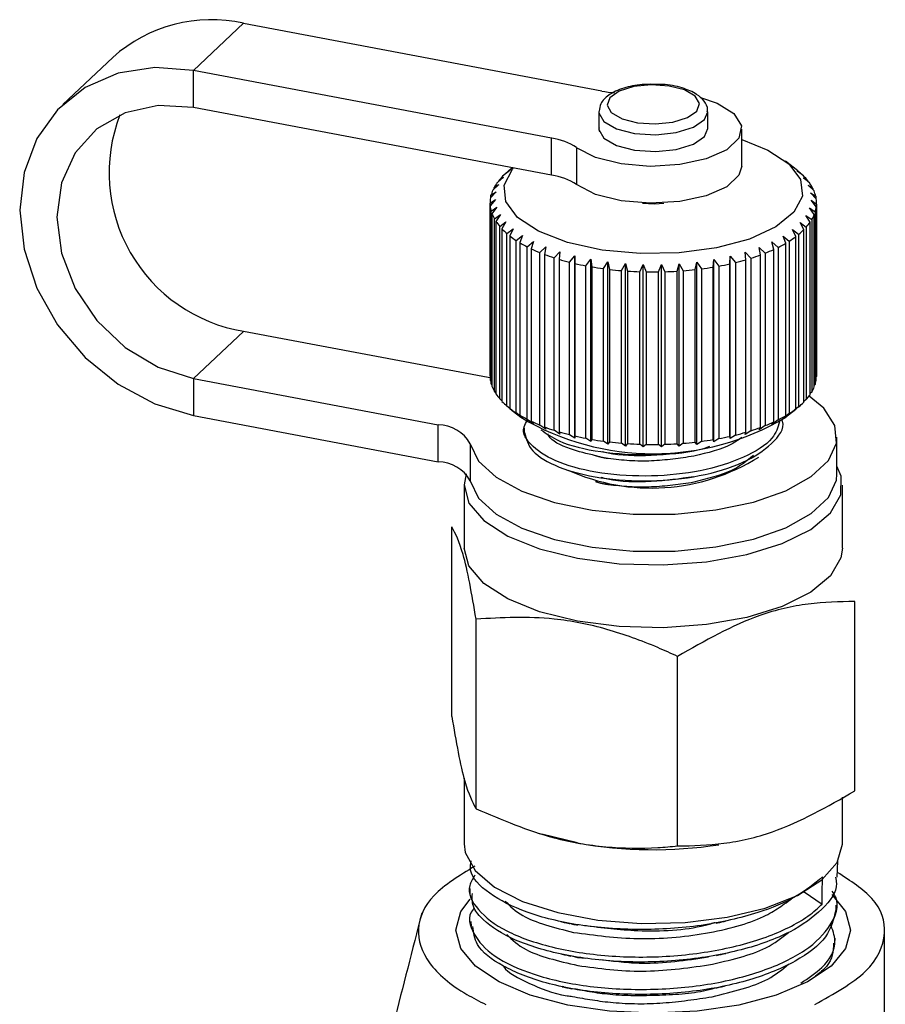
# Model space of a CAD drawing. Extents: x 113 to 292, y 13 to 292.
# Drawn here: x 232 to 248, y 130 to 148 of the extents above; entities that cross this region are included whole.
import ezdxf

# ---------------------------------------------------------------- set-up
doc = ezdxf.new("R2010")
doc.units = 0
doc.linetypes.add('PHANTOM', pattern=[12.7, 6.35, -1.27, 1.27, -1.27, 1.27, -1.27])
doc.layers.get('0').update_dxf_attribs({"linetype": 'CONTINUOUS'})

msp = doc.modelspace()

# ---------------------------------------------------------------- linework, layer by layer
at = {"color": 8, "linetype": 'PHANTOM'}
for p, q in [((234.979, 147.166), (235.898, 148.034)), ((234.979, 146.486), (234.979, 147.166)), ((241.558, 145.241), (241.558, 145.921)), ((242.017, 145.746), (242.017, 145.066)), ((234.979, 141.501), (235.898, 142.369)), ((234.979, 141.501), (234.979, 140.821)), ((239.475, 139.971), (239.475, 140.651)), ((240.062, 140.301), (240.062, 139.622)), ((242.03, 130.858), (242.188, 130.844))]:
    msp.add_line(p, q, dxfattribs=at)
at = {"color": 7, "linetype": 'CONTINUOUS'}
for p, q in [((235.898, 148.034), (242.478, 146.789)), ((233.495, 147.406), (232.576, 146.538)), ((241.558, 145.921), (234.979, 147.166)), ((241.558, 145.241), (234.979, 146.486)), ((242.425, 146.406), (242.425, 146.098)), ((244.425, 146.098), (244.425, 146.406)), ((245.05, 145.409), (245.05, 146.089)), ((246.079, 145.321), (245.857, 145.498)), ((240.672, 145.206), (240.56, 145.105)), ((240.596, 145.151), (240.672, 145.206)), ((240.794, 145.336), (240.68, 145.241)), ((240.728, 145.285), (240.794, 145.336)), ((240.728, 145.281), (240.728, 145.285)), ((240.841, 145.377), (240.771, 145.321)), ((246.07, 145.323), (246.137, 145.271)), ((246.184, 145.227), (246.07, 145.323)), ((246.137, 145.271), (246.137, 145.266)), ((240.586, 145.071), (240.477, 144.965)), ((240.5, 145.012), (240.586, 145.071)), ((240.596, 145.137), (240.596, 145.151)), ((246.188, 145.192), (246.265, 145.137)), ((246.3, 145.091), (246.188, 145.192)), ((246.265, 145.137), (246.265, 145.122)), ((246.27, 145.056), (246.357, 144.998)), ((246.379, 144.95), (246.27, 145.056)), ((240.537, 144.932), (240.433, 144.821)), ((240.443, 144.87), (240.537, 144.932)), ((240.443, 144.832), (240.443, 144.87)), ((240.5, 144.988), (240.5, 145.012)), ((246.315, 144.918), (246.41, 144.855)), ((246.419, 144.806), (246.315, 144.918)), ((246.357, 144.998), (246.357, 144.972)), ((246.41, 144.855), (246.41, 144.816)), ((240.425, 144.725), (240.525, 144.792)), ((240.425, 141.553), (240.425, 144.725)), ((240.525, 144.792), (240.427, 144.676)), ((240.427, 144.676), (240.427, 141.504)), ((246.323, 144.778), (246.424, 144.71)), ((246.42, 144.661), (246.323, 144.778)), ((246.42, 141.489), (246.42, 144.661)), ((246.424, 144.71), (246.424, 141.538)), ((246.425, 141.557), (246.425, 144.729)), ((240.445, 144.58), (240.552, 144.653)), ((240.445, 141.408), (240.445, 144.58)), ((240.552, 144.653), (240.461, 144.532)), ((240.461, 144.532), (240.461, 141.36)), ((240.505, 144.438), (240.616, 144.515)), ((240.616, 144.515), (240.534, 144.391)), ((246.225, 144.501), (246.336, 144.423)), ((246.306, 144.376), (246.225, 144.501)), ((246.293, 144.638), (246.4, 144.566)), ((246.383, 144.518), (246.293, 144.638)), ((246.383, 141.345), (246.383, 144.518)), ((246.4, 144.566), (246.4, 141.393)), ((240.505, 141.266), (240.505, 144.438)), ((240.534, 144.391), (240.534, 141.219)), ((240.603, 144.299), (240.716, 144.382)), ((240.603, 141.127), (240.603, 144.299)), ((240.716, 144.382), (240.644, 144.254)), ((246.121, 144.369), (246.234, 144.285)), ((246.192, 144.24), (246.121, 144.369)), ((246.306, 141.204), (246.306, 144.376)), ((246.336, 144.423), (246.336, 141.251)), ((240.644, 144.254), (240.644, 141.082)), ((240.737, 144.166), (240.852, 144.255)), ((240.737, 140.994), (240.737, 144.166)), ((240.852, 144.255), (240.79, 144.123)), ((240.79, 144.123), (240.79, 140.951)), ((240.907, 144.04), (241.021, 144.134)), ((241.021, 144.134), (240.971, 144)), ((245.809, 144.122), (245.923, 144.028)), ((245.858, 143.988), (245.809, 144.122)), ((245.981, 144.242), (246.096, 144.153)), ((246.042, 144.11), (245.981, 144.242)), ((246.096, 144.153), (246.096, 140.981)), ((246.192, 141.068), (246.192, 144.24)), ((246.234, 144.285), (246.234, 141.113)), ((240.907, 140.868), (240.907, 144.04)), ((240.971, 144), (240.971, 140.828)), ((241.109, 143.923), (241.222, 144.023)), ((241.222, 144.023), (241.184, 143.887)), ((245.605, 144.012), (245.718, 143.912)), ((245.642, 143.875), (245.605, 144.012)), ((245.858, 140.816), (245.858, 143.988)), ((245.923, 144.028), (245.923, 140.856)), ((246.042, 140.938), (246.042, 144.11)), ((241.109, 140.751), (241.109, 143.923)), ((241.184, 143.887), (241.184, 140.714)), ((241.341, 143.817), (241.451, 143.922)), ((241.341, 140.645), (241.341, 143.817)), ((241.451, 143.922), (241.426, 143.784)), ((241.426, 143.784), (241.426, 140.612)), ((241.601, 143.723), (241.706, 143.833)), ((241.706, 143.833), (241.694, 143.694)), ((241.884, 143.641), (241.984, 143.756)), ((241.984, 143.756), (241.984, 143.617)), ((241.984, 140.403), (241.984, 143.756)), ((245.115, 143.824), (245.22, 143.714)), ((245.127, 143.685), (245.115, 143.824)), ((245.373, 143.912), (245.482, 143.807)), ((245.397, 143.774), (245.373, 143.912)), ((245.397, 140.602), (245.397, 143.774)), ((245.482, 143.807), (245.482, 140.635)), ((245.642, 140.703), (245.642, 143.875)), ((245.718, 143.912), (245.718, 140.74)), ((241.601, 140.551), (241.601, 143.723)), ((241.694, 143.694), (241.694, 140.522)), ((241.884, 140.469), (241.884, 143.641)), ((241.984, 143.617), (241.984, 140.445)), ((242.188, 143.574), (242.28, 143.694)), ((242.188, 140.402), (242.188, 143.574)), ((242.28, 143.694), (242.293, 143.555)), ((242.28, 140.341), (242.28, 143.694)), ((242.508, 143.522), (242.591, 143.646)), ((242.591, 143.646), (242.618, 143.508)), ((242.591, 140.293), (242.591, 143.646)), ((242.839, 143.486), (242.913, 143.614)), ((242.913, 143.614), (242.952, 143.477)), ((242.913, 140.26), (242.913, 143.614)), ((243.178, 143.466), (243.242, 143.597)), ((243.242, 143.597), (243.293, 143.463)), ((243.242, 140.244), (243.242, 143.597)), ((243.521, 143.462), (243.573, 143.596)), ((243.573, 143.596), (243.635, 143.465)), ((243.573, 140.243), (243.573, 143.596)), ((243.862, 143.475), (243.902, 143.611)), ((243.902, 143.611), (243.975, 143.483)), ((243.902, 140.258), (243.902, 143.611)), ((244.197, 143.504), (244.225, 143.642)), ((244.225, 143.642), (244.308, 143.518)), ((244.225, 140.289), (244.225, 143.642)), ((244.523, 143.55), (244.538, 143.688)), ((244.538, 143.688), (244.629, 143.568)), ((244.538, 140.335), (244.538, 143.688)), ((244.834, 143.61), (244.836, 143.749)), ((244.834, 140.438), (244.834, 143.61)), ((244.836, 143.749), (244.934, 143.634)), ((244.836, 140.396), (244.836, 143.749)), ((244.934, 143.634), (244.934, 140.462)), ((245.127, 140.513), (245.127, 143.685)), ((245.22, 143.714), (245.22, 140.542)), ((242.293, 143.555), (242.293, 140.383)), ((242.508, 140.35), (242.508, 143.522)), ((242.618, 143.508), (242.618, 140.336)), ((242.839, 140.314), (242.839, 143.486)), ((242.952, 143.477), (242.952, 140.305)), ((243.178, 140.294), (243.178, 143.466)), ((243.293, 143.463), (243.293, 140.291)), ((243.521, 140.29), (243.521, 143.462)), ((243.635, 143.465), (243.635, 140.293)), ((243.862, 140.303), (243.862, 143.475)), ((243.975, 143.483), (243.975, 140.311)), ((244.197, 140.332), (244.197, 143.504)), ((244.308, 143.518), (244.308, 140.346)), ((244.523, 140.377), (244.523, 143.55)), ((244.629, 143.568), (244.629, 140.396)), ((240.394, 141.519), (235.898, 142.369)), ((234.979, 141.501), (239.475, 140.651)), ((240.427, 141.513), (240.394, 141.519)), ((240.427, 141.55), (240.425, 141.553)), ((240.461, 141.392), (240.445, 141.408)), ((246.424, 141.538), (246.42, 141.533)), ((240.534, 141.239), (240.505, 141.266)), ((246.336, 141.251), (246.306, 141.223)), ((246.4, 141.393), (246.383, 141.376)), ((240.644, 141.092), (240.603, 141.127)), ((246.234, 141.113), (246.192, 141.077)), ((240.79, 140.951), (240.737, 140.994)), ((240.79, 140.951), (240.834, 140.915)), ((240.834, 140.915), (240.992, 140.789)), ((241.021, 140.781), (240.907, 140.868)), ((245.923, 140.856), (245.809, 140.769)), ((245.857, 140.789), (246.019, 140.918)), ((246.096, 140.981), (245.981, 140.888)), ((245.981, 140.888), (246.042, 140.938)), ((234.979, 140.821), (239.475, 139.971)), ((240.971, 140.828), (241.021, 140.781)), ((241.222, 140.67), (241.109, 140.751)), ((241.184, 140.714), (241.222, 140.67)), ((245.718, 140.74), (245.605, 140.659)), ((245.605, 140.659), (245.642, 140.703)), ((245.809, 140.769), (245.858, 140.816)), ((241.05, 140.594), (241.05, 140.506)), ((241.451, 140.569), (241.341, 140.645)), ((241.426, 140.612), (241.451, 140.569)), ((241.706, 140.479), (241.601, 140.551)), ((241.694, 140.522), (241.706, 140.479)), ((245.22, 140.542), (245.115, 140.471)), ((245.115, 140.471), (245.127, 140.513)), ((245.482, 140.635), (245.373, 140.559)), ((245.373, 140.559), (245.397, 140.602)), ((241.984, 140.403), (241.884, 140.469)), ((241.984, 140.445), (241.984, 140.403)), ((242.28, 140.341), (242.188, 140.402)), ((242.293, 140.383), (242.28, 140.341)), ((242.591, 140.293), (242.508, 140.35)), ((242.618, 140.336), (242.591, 140.293)), ((242.913, 140.26), (242.839, 140.314)), ((243.975, 140.311), (243.902, 140.258)), ((244.225, 140.289), (244.197, 140.332)), ((244.308, 140.346), (244.225, 140.289)), ((244.538, 140.335), (244.523, 140.377)), ((244.629, 140.396), (244.538, 140.335)), ((244.836, 140.396), (244.834, 140.438)), ((244.934, 140.462), (244.836, 140.396)), ((246.8, 139.745), (246.8, 140.424)), ((242.952, 140.305), (242.913, 140.26)), ((243.242, 140.244), (243.178, 140.294)), ((243.293, 140.291), (243.242, 140.244)), ((243.573, 140.243), (243.521, 140.29)), ((243.635, 140.293), (243.573, 140.243)), ((243.902, 140.258), (243.862, 140.303)), ((239.95, 139.541), (239.95, 138.385)), ((246.9, 138.385), (246.9, 139.541)), ((239.723, 135.289), (239.723, 138.775)), ((247.126, 133.918), (247.126, 137.403)), ((240.169, 133.591), (240.169, 137.077)), ((243.87, 132.906), (243.87, 136.391)), ((239.95, 134.151), (239.95, 132.947)), ((246.9, 132.947), (246.9, 133.805)), ((241.311, 133.141), (241.376, 133.121)), ((242.03, 132.962), (241.376, 133.121)), ((246.804, 132.33), (246.815, 132.625)), ((240.052, 132.123), (240.056, 132.03)), ((246.199, 132.063), (246.526, 131.839)), ((246.783, 131.726), (246.786, 131.818)), ((240.074, 131.517), (240.077, 131.425)), ((247.675, 126.379), (247.675, 131.343)), ((246.762, 131.119), (246.765, 131.212)), ((241.93, 130.889), (242.03, 130.858))]:
    msp.add_line(p, q, dxfattribs=at)
at = {"color": 7, "linetype": 'CONTINUOUS', "flags": 128}
for points in [[(234.979, 147.166), (234.268, 147.221), (233.592, 147.114), (232.987, 146.85), (232.481, 146.444), (232.1, 145.914), (231.864, 145.288), (231.784, 144.598), (231.864, 143.877), (232.1, 143.162), (232.481, 142.488), (232.987, 141.89), (233.592, 141.398), (234.268, 141.035), (234.979, 140.821)], [(244.291, 146.67), (244.599, 146.563), (244.905, 146.372), (245.044, 146.148), (244.998, 145.918), (244.775, 145.707), (244.399, 145.539), (243.912, 145.434), (243.37, 145.402), (242.834, 145.449), (242.365, 145.568), (242.017, 145.746), (242.017, 145.746)], [(234.979, 146.486), (234.329, 146.524), (233.724, 146.389), (233.204, 146.092), (232.805, 145.651), (232.554, 145.097), (232.469, 144.468), (232.554, 143.807), (232.805, 143.159), (233.204, 142.567), (233.724, 142.072), (234.329, 141.709), (234.979, 141.501)], [(245.05, 145.894), (245.531, 145.703), (245.917, 145.448), (246.133, 145.158), (246.164, 144.855), (246.009, 144.559), (245.678, 144.29), (245.193, 144.066), (244.588, 143.903), (243.903, 143.812), (243.186, 143.798), (242.485, 143.864), (241.848, 144.004), (241.319, 144.209), (240.933, 144.464), (240.717, 144.754), (240.685, 145.057), (240.84, 145.353), (240.858, 145.374)], [(245.05, 145.409), (244.998, 145.238), (244.775, 145.027), (244.399, 144.859), (243.912, 144.754), (243.37, 144.723), (242.834, 144.769), (242.365, 144.888), (242.017, 145.066)], [(243.228, 144.728), (243.45, 144.713), (243.619, 144.727)], [(240.062, 140.301), (240.216, 139.982), (240.538, 139.686), (241.01, 139.428), (241.609, 139.222), (242.302, 139.079), (243.054, 139.007), (243.826, 139.008), (244.576, 139.084), (245.267, 139.229), (245.861, 139.437), (246.327, 139.697), (246.643, 139.994), (246.79, 140.314), (246.761, 140.64), (246.558, 140.955), (246.288, 141.179)], [(242.03, 138.196), (242.801, 138.096), (243.606, 138.074), (244.402, 138.131), (245.144, 138.265), (245.794, 138.467), (246.317, 138.727), (246.683, 139.03), (246.874, 139.362), (246.879, 139.703), (246.8, 139.891)], [(239.986, 139.751), (239.95, 139.549), (240.039, 139.211), (240.31, 138.889), (240.75, 138.603), (241.333, 138.368), (242.03, 138.196)], [(240.062, 139.622), (240.216, 139.302), (240.538, 139.006), (241.01, 138.748), (241.609, 138.542), (242.302, 138.4), (243.054, 138.327), (243.826, 138.328), (244.576, 138.404), (245.267, 138.549), (245.861, 138.757), (246.327, 139.017), (246.643, 139.315), (246.79, 139.635), (246.8, 139.745)], [(242.03, 137.04), (241.333, 137.212), (240.75, 137.448), (240.31, 137.734), (240.039, 138.055), (239.95, 138.385)], [(246.9, 138.385), (246.874, 138.206), (246.683, 137.875), (246.317, 137.571), (245.794, 137.311), (245.144, 137.109), (244.402, 136.976), (243.606, 136.919), (242.801, 136.94), (242.03, 137.04)], [(239.95, 132.947), (239.971, 132.785), (240.152, 132.453), (240.51, 132.148), (241.025, 131.885), (241.669, 131.68), (242.408, 131.543), (243.202, 131.482), (244.008, 131.5), (244.782, 131.595), (245.483, 131.764), (246.073, 131.997), (246.521, 132.281), (246.801, 132.6), (246.9, 132.939), (246.9, 132.947)], [(246.706, 132.013), (246.959, 131.702), (247.05, 131.361), (246.959, 131.02), (246.691, 130.697), (246.259, 130.406), (245.685, 130.164), (244.998, 129.981), (244.231, 129.868), (243.425, 129.829), (242.618, 129.868), (241.852, 129.981), (241.165, 130.164), (240.591, 130.406), (240.159, 130.697), (239.891, 131.02), (239.8, 131.361), (239.891, 131.702), (240.059, 131.93)]]:
    msp.add_lwpolyline(points, dxfattribs=at)
at = {"color": 8, "linetype": 'PHANTOM', "flags": 128}
for points in [[(243.134, 146.204), (243.462, 146.183), (243.784, 146.217), (244.052, 146.299), (244.224, 146.419), (244.274, 146.558), (244.195, 146.694), (243.999, 146.807), (243.715, 146.88), (243.387, 146.901), (243.065, 146.868), (242.798, 146.785), (242.626, 146.665), (242.576, 146.526), (242.654, 146.39), (242.851, 146.277), (243.134, 146.204)], [(242.425, 146.413), (242.426, 146.387), (242.519, 146.227), (242.749, 146.094), (243.083, 146.009)], [(243.083, 146.009), (243.469, 145.984), (243.848, 146.023), (244.162, 146.121), (244.365, 146.262), (244.425, 146.405)], [(242.425, 146.098), (242.426, 146.079), (242.519, 145.919), (242.749, 145.786), (243.083, 145.7)], [(243.083, 145.7), (243.469, 145.675), (243.848, 145.715), (244.162, 145.812), (244.365, 145.953), (244.425, 146.098)]]:
    msp.add_lwpolyline(points, dxfattribs=at)
at = {"color": 7, "linetype": 'CONTINUOUS'}
for centre, radius, start, end in [((235.304, 145.391), 2.708, 77.3383, 131.9223), ((242.868, 148.88), 2.128, 259.4222, 265.7446), ((236.384, 145.286), 2.957, 158.9512, 260.5265), ((241.384, 144.777), 1.158, 56.8817, 81.3348), ((241.445, 144.439), 1.109, 133.6781, 140.02), ((241.679, 144.187), 1.453, 128.7074, 130.911), ((241.384, 144.097), 1.158, 56.8817, 81.3348), ((245.188, 144.209), 1.425, 48.2374, 51.3104), ((245.432, 144.464), 1.072, 38.904, 45.3933), ((241.207, 144.627), 0.805, 143.5753, 151.4304), ((245.663, 144.64), 0.78, 27.2473, 35.2663), ((241.042, 144.711), 0.62, 155.8037, 165.1521), ((245.819, 144.715), 0.607, 13.31, 22.7904), ((240.966, 144.729), 0.541, 170.2152, 180.4489), ((240.985, 144.732), 0.56, 185.7086, 195.7073), ((245.857, 144.734), 0.568, 342.7809, 352.6902), ((245.886, 144.729), 0.539, 357.9324, 8.1978), ((241.098, 144.771), 0.68, 200.5358, 209.3273), ((245.735, 144.779), 0.698, 329.3889, 338.0241), ((241.294, 144.892), 0.91, 213.3743, 220.6095), ((245.531, 144.91), 0.941, 318.3522, 325.428), ((241.556, 145.131), 1.265, 223.8632, 229.6719), ((241.861, 145.508), 1.751, 232.2741, 236.9511), ((245.263, 145.163), 1.31, 309.497, 315.1737), ((242.185, 146.025), 2.361, 239.0612, 242.8924), ((244.631, 146.087), 2.431, 296.5518, 300.3093), ((244.955, 145.555), 1.809, 302.3763, 306.953), ((242.501, 146.666), 3.076, 244.6415, 247.8539), ((242.787, 147.394), 3.858, 249.3403, 252.1022), ((244.036, 147.472), 3.941, 287.4889, 290.2118), ((244.317, 146.738), 3.154, 291.6754, 294.834), ((243.025, 148.159), 4.659, 253.3978, 255.8329), ((243.206, 148.904), 5.426, 256.9903, 259.1902), ((243.628, 148.978), 5.502, 280.4778, 282.6576), ((243.803, 148.239), 4.742, 283.803, 286.2099), ((243.327, 149.568), 6.101, 260.249, 262.2837), ((243.394, 150.092), 6.63, 263.2746, 265.1995), ((243.421, 150.432), 6.971, 266.1478, 268.0093), ((243.425, 150.557), 7.096, 268.9365, 270.7761), ((243.428, 150.456), 6.994, 271.7023, 273.5597), ((243.451, 150.137), 6.675, 274.5048, 276.421), ((243.513, 149.629), 6.163, 277.4065, 279.4273), ((240.985, 141.56), 0.56, 185.7086, 195.7073), ((245.857, 141.562), 0.568, 342.7809, 352.6902), ((241.098, 141.599), 0.68, 200.5358, 209.3273), ((241.294, 141.72), 0.91, 213.3743, 220.6095), ((245.735, 141.607), 0.698, 329.3889, 338.0241), ((241.556, 141.958), 1.265, 223.8632, 229.6719), ((245.263, 141.991), 1.31, 309.497, 315.1737), ((245.531, 141.738), 0.941, 318.3522, 325.428), ((241.861, 142.336), 1.751, 232.2741, 236.9511), ((244.955, 142.383), 1.809, 302.3763, 306.953), ((242.185, 142.853), 2.361, 239.0612, 242.8924), ((243.425, 144.876), 4.757, 239.2415, 300.7585), ((242.501, 143.494), 3.076, 244.6415, 247.8539), ((244.317, 143.566), 3.154, 291.6754, 294.834), ((244.631, 142.915), 2.431, 296.5518, 300.3093), ((239.462, 139.96), 0.691, 29.6116, 88.9425), ((242.787, 144.221), 3.858, 249.3403, 252.1022), ((243.025, 144.987), 4.659, 253.3978, 255.8329), ((243.803, 145.067), 4.742, 283.803, 286.2099), ((244.036, 144.3), 3.941, 287.4889, 290.2118), ((243.206, 145.732), 5.426, 256.9903, 259.1902), ((243.327, 146.395), 6.101, 260.249, 262.2837), ((243.394, 146.92), 6.63, 263.2746, 265.1995), ((243.451, 146.965), 6.675, 274.5048, 276.421), ((243.513, 146.457), 6.163, 277.4065, 279.4273), ((243.628, 145.806), 5.502, 280.4778, 282.6576), ((243.421, 147.26), 6.971, 266.1478, 268.0093), ((243.425, 147.385), 7.096, 268.9365, 270.7761), ((243.428, 147.284), 6.994, 271.7023, 273.5597), ((239.462, 139.28), 0.691, 29.6116, 88.9425), ((243.388, 143.195), 3.707, 245.5993, 302.2059), ((243.427, 140.751), 7.913, 259.8286, 278.7514)]:
    msp.add_arc(centre, radius, start, end, dxfattribs=at)
msp.add_ellipse((239.66, 350.157), major_axis=(-4.534, 260.422), ratio=0.021595, start_param=3.717809, end_param=3.721313, dxfattribs=at)
for points, knots in [([(243.54, 146.908), (243.432, 146.911), (243.201, 146.917), (242.863, 146.847), (242.609, 146.73), (242.452, 146.581), (242.438, 146.463), (242.432, 146.416)], [0, 0, 0, 0, 0.2010176, 0.4326065, 0.6735925, 0.8699355, 1, 1, 1, 1]), ([(244.416, 146.405), (244.419, 146.419), (244.433, 146.488), (244.361, 146.612), (244.214, 146.747), (243.959, 146.852), (243.705, 146.911), (243.557, 146.909), (243.54, 146.908)], [0, 0, 0, 0, 0.04311, 0.225967, 0.418352, 0.678982, 0.961702, 1, 1, 1, 1]), ([(242.432, 146.108), (242.428, 146.097), (242.421, 146.076), (242.431, 146.056), (242.437, 146.045)], [0, 0, 0, 0, 0.477231, 1, 1, 1, 1]), ([(245.747, 140.704), (245.715, 140.602), (245.637, 140.36), (245.111, 140.034), (244.323, 139.783), (243.383, 139.685), (242.455, 139.738), (241.67, 139.936), (241.173, 140.246), (240.983, 140.534), (241.091, 140.694), (241.119, 140.735)], [0, 0, 0, 0, 0.090292, 0.213074, 0.339069, 0.460095, 0.585002, 0.709908, 0.830934, 0.956929, 1, 1, 1, 1]), ([(241.061, 140.507), (241.089, 140.392), (241.144, 140.159), (241.666, 139.853), (242.436, 139.652), (243.367, 139.597), (244.302, 139.692), (245.112, 139.94), (245.627, 140.297), (245.852, 140.588), (245.792, 140.736), (245.788, 140.745)], [0, 0, 0, 0, 0.118818, 0.241139, 0.36738, 0.493622, 0.615943, 0.743286, 0.86738, 0.991475, 1, 1, 1, 1]), ([(241.361, 140.559), (241.463, 140.487), (241.714, 140.308), (242.447, 140.132), (243.354, 140.083), (244.087, 140.13), (244.402, 140.234), (244.466, 140.255)], [0, 0, 0, 0, 0.173025, 0.430161, 0.687297, 0.936444, 1, 1, 1, 1]), ([(242.366, 140.082), (242.207, 140.119), (241.839, 140.205), (241.538, 140.364), (241.493, 140.47), (241.488, 140.482)], [0, 0, 0, 0, 0.407358, 0.935664, 1, 1, 1, 1]), ([(245.053, 140.421), (244.994, 140.376), (244.789, 140.221), (244.427, 140.135), (244.169, 140.073)], [0, 0, 0, 0, 0.2906297, 1, 1, 1, 1]), ([(244.165, 140.172), (243.911, 140.137), (243.393, 140.065), (242.777, 140.079), (242.525, 140.146), (242.491, 140.155)], [0, 0, 0, 0, 0.456712, 0.92808, 1, 1, 1, 1]), ([(245.265, 140.084), (245.145, 139.987), (244.887, 139.777), (244.42, 139.658), (244.169, 139.593)], [0, 0, 0, 0, 0.462852, 1, 1, 1, 1]), ([(244.165, 139.693), (243.911, 139.657), (243.393, 139.585), (242.769, 139.601), (242.51, 139.67), (242.47, 139.681)], [0, 0, 0, 0, 0.449839, 0.914113, 1, 1, 1, 1]), ([(240.169, 137.077), (240.13, 137.305), (240.052, 137.767), (239.9, 138.436), (239.792, 138.644), (239.723, 138.775)], [0, 0, 0, 0, 0.264863, 0.53547, 1, 1, 1, 1]), ([(247.126, 137.403), (246.844, 137.397), (246.273, 137.383), (245.165, 137.13), (244.371, 136.677), (243.87, 136.391)], [0, 0, 0, 0, 0.264863, 0.53547, 1, 1, 1, 1]), ([(243.87, 136.391), (243.75, 136.446), (243.325, 136.641), (242.57, 136.913), (241.435, 137.147), (240.644, 137.103), (240.169, 137.077)], [0, 0, 0, 0, 0.0995033, 0.352404, 0.6113579, 1, 1, 1, 1]), ([(239.723, 135.289), (239.762, 135.061), (239.84, 134.599), (239.992, 133.93), (240.1, 133.722), (240.169, 133.591)], [0, 0, 0, 0, 0.264863, 0.53547, 1, 1, 1, 1]), ([(243.87, 132.906), (244.153, 132.912), (244.724, 132.926), (245.832, 133.179), (246.625, 133.631), (247.126, 133.918)], [0, 0, 0, 0, 0.264863, 0.53547, 1, 1, 1, 1]), ([(240.169, 133.591), (240.644, 133.389), (241.427, 133.056), (242.562, 132.866), (243.317, 132.857), (243.75, 132.895), (243.87, 132.906)], [0, 0, 0, 0, 0.38864, 0.641157, 0.900497, 1, 1, 1, 1]), ([(240.147, 132.535), (239.865, 132.361), (239.302, 132.014), (239.032, 131.379), (239.24, 130.742), (239.783, 130.279), (240.228, 130.052), (240.348, 129.991)], [0, 0, 0, 0, 0.225986, 0.451887, 0.680083, 0.91387, 1, 1, 1, 1]), ([(246.534, 132.337), (246.384, 132.212), (246.083, 131.961), (245.314, 131.646), (244.324, 131.418), (243.164, 131.345), (242.038, 131.428), (241.062, 131.668), (240.377, 132.026), (240.036, 132.369), (240.07, 132.578), (240.08, 132.636)], [0, 0, 0, 0, 0.10251, 0.205022, 0.329595, 0.454223, 0.578751, 0.703236, 0.827741, 0.952102, 1, 1, 1, 1]), ([(240.148, 132.367), (240.109, 132.304), (239.98, 132.096), (240.166, 131.729), (240.682, 131.325), (241.529, 131.028), (242.585, 130.86), (243.738, 130.855), (244.856, 131.015), (245.811, 131.318), (246.315, 131.629), (246.499, 131.812), (246.526, 131.839)], [0, 0, 0, 0, 0.050358, 0.166477, 0.282554, 0.398719, 0.514948, 0.63113, 0.747448, 0.86372, 0.980088, 1, 1, 1, 1]), ([(246.392, 129.991), (246.743, 130.186), (247.437, 130.574), (247.757, 131.277), (247.571, 131.928), (247.047, 132.265), (246.807, 132.42)], [0, 0, 0, 0, 0.275916, 0.546325, 0.792365, 1, 1, 1, 1]), ([(246.771, 132.33), (246.78, 132.292), (246.827, 132.091), (246.555, 131.734), (245.97, 131.3), (245.219, 131.029), (244.353, 130.843), (243.403, 130.746), (242.456, 130.793), (241.596, 130.933), (240.845, 131.158), (240.351, 131.479), (240.093, 131.778), (240.098, 131.942), (240.101, 132.032)], [0, 0, 0, 0, 0.0239345, 0.1278132, 0.2316929, 0.3402, 0.3938667, 0.5022565, 0.6106727, 0.664293, 0.7725934, 0.8809204, 0.9344944, 1, 1, 1, 1]), ([(240.135, 131.766), (240.127, 131.757), (239.998, 131.61), (240.092, 131.285), (240.456, 130.87), (241.195, 130.527), (242.176, 130.307), (243.3, 130.244), (244.44, 130.335), (245.463, 130.591), (246.266, 130.973), (246.718, 131.444), (246.862, 131.838), (246.736, 132.04), (246.712, 132.078)], [0, 0, 0, 0, 0.0059725, 0.1029505, 0.1999508, 0.2970375, 0.3940686, 0.4912127, 0.5883487, 0.6855215, 0.7827729, 0.87997, 0.9772826, 1, 1, 1, 1]), ([(240.703, 131.894), (240.795, 131.8), (241.037, 131.552), (241.607, 131.407), (241.959, 131.318)], [0, 0, 0, 0, 0.382127, 1, 1, 1, 1]), ([(239.171, 131.671), (238.999, 130.998), (238.686, 129.771), (238.251, 128.085), (237.857, 126.575), (237.597, 125.588), (237.455, 125.067), (237.448, 125.043)], [0, 0, 0, 0, 0.307132, 0.55936, 0.762875, 0.988909, 1, 1, 1, 1]), ([(246.778, 131.727), (246.739, 131.56), (246.661, 131.222), (246.175, 130.85), (245.526, 130.537), (244.712, 130.293), (243.59, 130.161), (242.451, 130.184), (241.419, 130.366), (240.627, 130.684), (240.148, 131.052), (240.123, 131.315), (240.112, 131.427)], [0, 0, 0, 0, 0.105589, 0.21419, 0.267888, 0.376372, 0.484884, 0.593356, 0.701737, 0.810168, 0.91847, 1, 1, 1, 1]), ([(241.724, 131.515), (241.753, 131.509), (241.811, 131.497), (241.87, 131.484), (241.9, 131.478)], [0, 0, 0, 0, 0.500105, 1, 1, 1, 1]), ([(244.582, 131.488), (244.61, 131.494), (244.666, 131.506), (244.723, 131.519), (244.752, 131.525)], [0, 0, 0, 0, 0.499962, 1, 1, 1, 1]), ([(246.135, 130.384), (246.274, 130.477), (246.627, 130.711), (246.821, 131.099), (246.718, 131.37), (246.679, 131.473)], [0, 0, 0, 0, 0.287309, 0.728624, 1, 1, 1, 1]), ([(240.735, 131.279), (240.835, 131.181), (241.089, 130.931), (241.678, 130.793), (242.036, 130.709)], [0, 0, 0, 0, 0.393544, 1, 1, 1, 1]), ([(244.442, 130.719), (244.83, 130.807), (245.45, 130.948), (245.783, 131.216), (245.908, 131.317)], [0, 0, 0, 0, 0.624954, 1, 1, 1, 1]), ([(246.738, 131.121), (246.73, 130.973), (246.718, 130.759), (246.482, 130.572), (246.408, 130.513)], [0, 0, 0, 0, 0.6859303, 1, 1, 1, 1]), ([(241.73, 130.92), (241.759, 130.914), (241.818, 130.902), (241.878, 130.889), (241.908, 130.882)], [0, 0, 0, 0, 0.5000991, 1, 1, 1, 1]), ([(244.584, 130.895), (244.613, 130.901), (244.669, 130.913), (244.728, 130.925), (244.757, 130.932)], [0, 0, 0, 0, 0.499948, 1, 1, 1, 1]), ([(244.504, 130.133), (244.883, 130.226), (245.479, 130.372), (245.796, 130.636), (245.911, 130.732)], [0, 0, 0, 0, 0.63488, 1, 1, 1, 1]), ([(240.673, 130.697), (240.675, 130.693), (240.743, 130.572), (241.147, 130.378), (241.588, 130.187), (241.906, 130.143), (241.939, 130.138)], [0, 0, 0, 0, 0.016613, 0.48124, 0.946025, 1, 1, 1, 1]), ([(241.749, 130.319), (241.779, 130.312), (241.837, 130.3), (241.897, 130.287), (241.927, 130.281)], [0, 0, 0, 0, 0.5000959, 1, 1, 1, 1]), ([(241.758, 130.327), (241.783, 130.317), (241.832, 130.298), (241.898, 130.291), (241.932, 130.287)], [0, 0, 0, 0, 0.491797, 1, 1, 1, 1]), ([(244.573, 130.295), (244.602, 130.301), (244.659, 130.313), (244.718, 130.326), (244.747, 130.332)], [0, 0, 0, 0, 0.4999509, 1, 1, 1, 1])]:
    msp.add_open_spline(points, degree=3, knots=knots, dxfattribs=at)
at = {"color": 8, "linetype": 'PHANTOM'}
for points, knots in [([(244.169, 140.073), (243.912, 140.035), (243.388, 139.957), (242.821, 139.997), (242.487, 140.044), (242.416, 140.066), (242.366, 140.082)], [0, 0, 0, 0, 0.419638, 0.852742, 0.896982, 1, 1, 1, 1]), ([(244.169, 139.593), (243.912, 139.555), (243.388, 139.478), (242.821, 139.517), (242.487, 139.564), (242.416, 139.586), (242.366, 139.602)], [0, 0, 0, 0, 0.419638, 0.852742, 0.896982, 1, 1, 1, 1]), ([(241.959, 131.318), (242.349, 131.265), (243.129, 131.158), (244.404, 131.27), (245.443, 131.546), (245.824, 131.832), (245.986, 131.953)], [0, 0, 0, 0, 0.267581, 0.535282, 0.80292, 1, 1, 1, 1]), ([(241.916, 131.48), (241.928, 131.475), (241.963, 131.461), (242.013, 131.459), (242.046, 131.458)], [0, 0, 0, 0, 0.343673, 1, 1, 1, 1]), ([(242.164, 131.446), (242.481, 131.406), (243.183, 131.316), (244.087, 131.358), (244.5, 131.483), (244.561, 131.502)], [0, 0, 0, 0, 0.412114, 0.913273, 1, 1, 1, 1]), ([(242.036, 130.709), (242.428, 130.656), (243.212, 130.55), (244.032, 130.663), (244.442, 130.719)], [0, 0, 0, 0, 0.499876, 1, 1, 1, 1]), ([(242.461, 130.819), (242.711, 130.788), (243.353, 130.707), (244.025, 130.805), (244.437, 130.865)], [0, 0, 0, 0, 0.388698, 1, 1, 1, 1]), ([(241.932, 130.287), (242.177, 130.242), (242.698, 130.148), (243.589, 130.16), (244.265, 130.203), (244.541, 130.293), (244.561, 130.3)], [0, 0, 0, 0, 0.298057, 0.63532, 0.972499, 1, 1, 1, 1]), ([(241.939, 130.138), (242.182, 130.095), (242.701, 130.003), (243.613, 129.997), (244.207, 130.088), (244.504, 130.133)], [0, 0, 0, 0, 0.306269, 0.653178, 1, 1, 1, 1])]:
    msp.add_open_spline(points, degree=3, knots=knots, dxfattribs=at)

doc.saveas('drawing.dxf')
